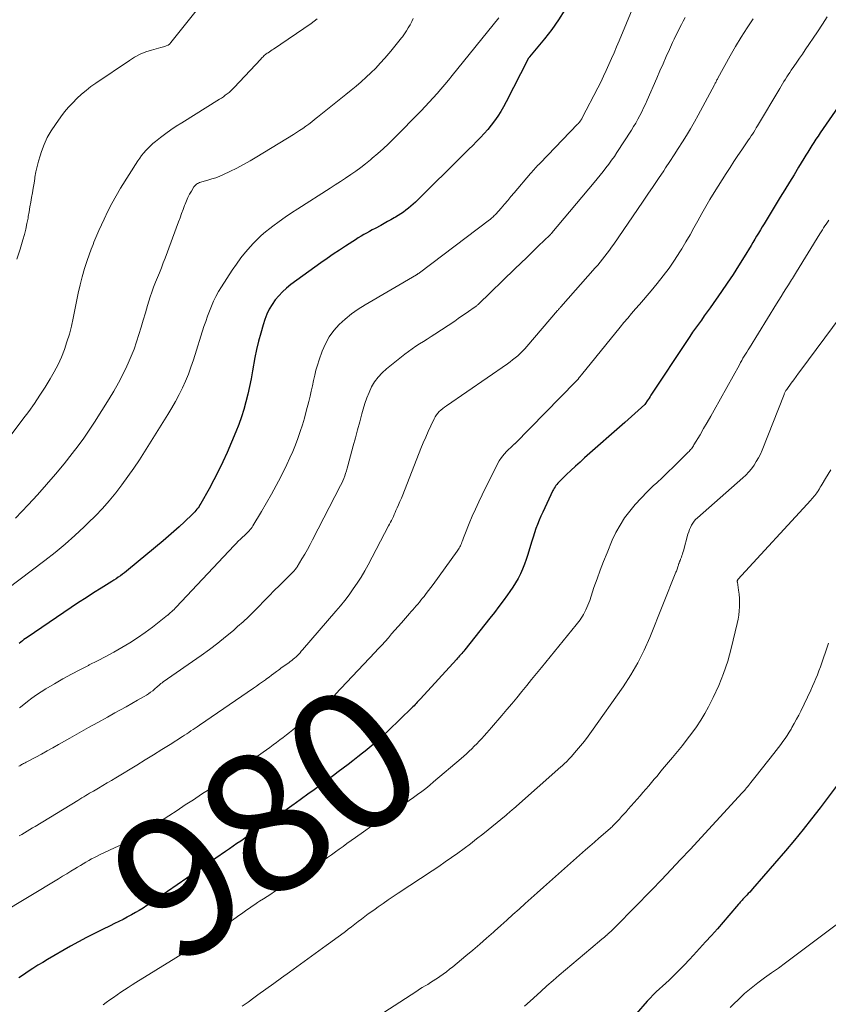
# Model space of a CAD drawing. Units: feet. Extents: x 1929993 to 1935000, y 569992 to 575000.
# Drawn here: x 1934826 to 1934942, y 572172 to 572313 of the extents above; entities that cross this region are included whole.
import ezdxf
from ezdxf.enums import TextEntityAlignment as Align

# ---------------------------------------------------------------- set-up
doc = ezdxf.new("R2010")
doc.units = ezdxf.units.FT
doc.header["$LTSCALE"] = 100
doc.header["$MEASUREMENT"] = 0
for name, color, linetype, lineweight in [('CONTOUR INDEX', 32, 'Continuous', 25), ('CONTOUR INDEX LABEL', 7, 'Continuous', 15), ('CONTOUR INTERMEDIATE', 40, 'Continuous', 15)]:
    doc.layers.add(name, color=color, linetype=linetype, lineweight=lineweight)
doc.styles.add('slant', font='romans.shx', dxfattribs={"oblique": 14.999978})

msp = doc.modelspace()

# ---------------------------------------------------------------- linework, layer by layer
at = {"layer": 'CONTOUR INDEX', "flags": 128}
for points, elevation in [([(1934904.11, 572314.32), (1934903.22, 572312.89), (1934902.24, 572311.52), (1934901.2, 572310.18), (1934899.06, 572307.61), (1934899.02, 572307.56), (1934898.98, 572307.51), (1934898.94, 572307.46), (1934898.91, 572307.41), (1934898.87, 572307.36), (1934898.84, 572307.31), (1934898.81, 572307.25), (1934898.78, 572307.2), (1934895.71, 572301.14), (1934895.34, 572300.44), (1934894.94, 572299.76), (1934894.5, 572299.1), (1934894.04, 572298.45), (1934893.55, 572297.82), (1934893.05, 572297.21), (1934892.53, 572296.62), (1934892, 572296.04), (1934891.45, 572295.48), (1934890.9, 572294.91), (1934890.34, 572294.35), (1934889.79, 572293.8), (1934882.7, 572286.8), (1934882.38, 572286.49), (1934882.04, 572286.19), (1934881.7, 572285.9), (1934881.34, 572285.62), (1934880.98, 572285.35), (1934880.61, 572285.09), (1934880.23, 572284.85), (1934879.84, 572284.62), (1934879.66, 572284.52), (1934879.18, 572284.25), (1934878.7, 572283.99), (1934878.21, 572283.72), (1934877.73, 572283.46), (1934876.91, 572283.03), (1934876.5, 572282.81), (1934876.1, 572282.59), (1934875.69, 572282.36), (1934875.29, 572282.13), (1934874.9, 572281.89), (1934874.5, 572281.65), (1934874.11, 572281.41), (1934873.72, 572281.16), (1934872.7, 572280.5), (1934871.8, 572279.91), (1934870.91, 572279.31), (1934870.03, 572278.7), (1934869.16, 572278.08), (1934864.86, 572274.97), (1934864.24, 572274.48), (1934863.65, 572273.95), (1934863.11, 572273.38), (1934862.6, 572272.77), (1934862.15, 572272.12), (1934861.75, 572271.44), (1934861.42, 572270.73), (1934861.14, 572269.99), (1934860.88, 572269.2), (1934860.53, 572268.04), (1934860.21, 572266.88), (1934859.94, 572265.7), (1934859.71, 572264.51), (1934859.37, 572262.61), (1934859.16, 572261.5), (1934858.94, 572260.39), (1934858.68, 572259.28), (1934858.41, 572258.18), (1934858.11, 572257.09), (1934857.77, 572256.02), (1934857.38, 572254.95), (1934856.96, 572253.9), (1934855.7, 572250.92), (1934855.11, 572249.6), (1934854.49, 572248.29), (1934853.83, 572247), (1934853.13, 572245.73), (1934851.95, 572243.63), (1934851.82, 572243.42), (1934851.69, 572243.21), (1934851.55, 572243.01), (1934851.4, 572242.81), (1934851.24, 572242.62), (1934851.08, 572242.43), (1934850.91, 572242.25), (1934850.74, 572242.07), (1934849.61, 572241), (1934848.86, 572240.29), (1934848.1, 572239.6), (1934847.33, 572238.93), (1934846.54, 572238.26), (1934841.6, 572234.17), (1934841.31, 572233.93), (1934841.02, 572233.7), (1934840.72, 572233.48), (1934840.42, 572233.26), (1934840.12, 572233.05), (1934839.81, 572232.84), (1934839.49, 572232.64), (1934839.18, 572232.44), (1934837.65, 572231.49), (1934836.57, 572230.81), (1934835.5, 572230.12), (1934834.44, 572229.42), (1934833.38, 572228.71), (1934827.08, 572224.45), (1934826.84, 572224.28), (1934826.61, 572224.12), (1934826.38, 572223.94), (1934826.15, 572223.77), (1934825.92, 572223.59)], 1000), ([(1934943.26, 572300.46), (1934940.69, 572296.7), (1934940.38, 572296.25), (1934940.08, 572295.8), (1934939.78, 572295.34), (1934939.49, 572294.88), (1934939.2, 572294.42), (1934938.91, 572293.95), (1934938.62, 572293.49), (1934938.34, 572293.02), (1934937.6, 572291.8), (1934936.95, 572290.72), (1934936.29, 572289.64), (1934935.64, 572288.56), (1934934.98, 572287.48), (1934932.93, 572284.14), (1934932.66, 572283.7), (1934932.39, 572283.25), (1934932.12, 572282.81), (1934931.85, 572282.36), (1934931.58, 572281.92), (1934931.32, 572281.47), (1934931.05, 572281.02), (1934930.78, 572280.58), (1934929.78, 572278.94), (1934929, 572277.68), (1934928.2, 572276.43), (1934927.38, 572275.2), (1934926.55, 572273.98), (1934924.92, 572271.65), (1934924.51, 572271.06), (1934924.09, 572270.48), (1934923.68, 572269.89), (1934923.25, 572269.31), (1934922.84, 572268.73), (1934922.42, 572268.14), (1934922.02, 572267.55), (1934921.62, 572266.96), (1934916.45, 572259.13), (1934916.32, 572258.93), (1934916.18, 572258.73), (1934916.05, 572258.52), (1934915.91, 572258.32), (1934915.67, 572257.93), (1934915.58, 572257.82), (1934914.62, 572256.93), (1934914.14, 572256.5), (1934913.67, 572256.07), (1934913.19, 572255.65), (1934912.71, 572255.22), (1934906.94, 572250.14), (1934906.28, 572249.55), (1934905.63, 572248.96), (1934904.98, 572248.36), (1934904.34, 572247.76), (1934903.38, 572246.84), (1934903.23, 572246.68), (1934903.08, 572246.53), (1934902.95, 572246.36), (1934902.82, 572246.19), (1934902.7, 572246.02), (1934902.58, 572245.84), (1934902.48, 572245.65), (1934902.38, 572245.46), (1934900.94, 572242.4), (1934900.68, 572241.81), (1934900.43, 572241.23), (1934900.19, 572240.63), (1934899.97, 572240.03), (1934899.76, 572239.43), (1934899.56, 572238.82), (1934899.37, 572238.21), (1934899.18, 572237.6), (1934898.8, 572236.3), (1934898.57, 572235.6), (1934898.33, 572234.91), (1934898.05, 572234.23), (1934897.74, 572233.56), (1934897.41, 572232.9), (1934897.05, 572232.26), (1934896.66, 572231.64), (1934896.24, 572231.03), (1934895.88, 572230.53), (1934895.27, 572229.68), (1934894.65, 572228.85), (1934894.01, 572228.02), (1934893.36, 572227.19), (1934889.76, 572222.67), (1934889.62, 572222.49), (1934889.48, 572222.32), (1934889.33, 572222.14), (1934889.18, 572221.97), (1934889.03, 572221.8), (1934888.88, 572221.63), (1934888.73, 572221.46), (1934888.57, 572221.29), (1934883.41, 572215.65), (1934883.26, 572215.48), (1934883.11, 572215.32), (1934882.96, 572215.15), (1934882.81, 572214.99), (1934882.66, 572214.82), (1934882.5, 572214.66), (1934882.34, 572214.5), (1934882.18, 572214.35), (1934878.84, 572211.12), (1934878.03, 572210.35), (1934877.21, 572209.6), (1934876.36, 572208.87), (1934875.5, 572208.16), (1934875.13, 572207.86), (1934874.45, 572207.32), (1934873.75, 572206.77), (1934873.05, 572206.24), (1934872.35, 572205.7), (1934871.65, 572205.18), (1934870.94, 572204.65), (1934870.23, 572204.13), (1934869.52, 572203.6), (1934869.12, 572203.3), (1934868.21, 572202.63), (1934867.29, 572201.97), (1934866.37, 572201.3), (1934865.45, 572200.64), (1934865.31, 572200.54), (1934864.31, 572199.83), (1934863.31, 572199.13), (1934862.31, 572198.43), (1934861.3, 572197.74), (1934859.83, 572196.73), (1934859.29, 572196.37), (1934858.75, 572196), (1934858.21, 572195.63), (1934857.67, 572195.27), (1934857.12, 572194.9), (1934856.58, 572194.54), (1934856.04, 572194.17), (1934855.5, 572193.8), (1934845.79, 572187.1), (1934845.27, 572186.74), (1934844.74, 572186.38), (1934844.2, 572186.03), (1934843.67, 572185.68), (1934843.13, 572185.35), (1934842.58, 572185.02), (1934842.03, 572184.71), (1934841.46, 572184.4), (1934841.4, 572184.37), (1934840.8, 572184.06), (1934840.19, 572183.75), (1934839.59, 572183.45), (1934838.98, 572183.15), (1934837.87, 572182.61), (1934836.71, 572182.04), (1934835.56, 572181.44), (1934834.42, 572180.83), (1934833.29, 572180.2), (1934830, 572178.32), (1934829.29, 572177.9), (1934828.59, 572177.48), (1934827.9, 572177.04), (1934827.22, 572176.58), (1934826.55, 572176.12), (1934825.87, 572175.66)], 980), ([(1934943.82, 572204.22), (1934940.67, 572200.03), (1934939.47, 572198.46), (1934938.24, 572196.91), (1934936.99, 572195.38), (1934935.71, 572193.87), (1934931.01, 572188.44), (1934930.8, 572188.2), (1934930.6, 572187.97), (1934930.38, 572187.74), (1934930.17, 572187.52), (1934929.99, 572187.34), (1934929.86, 572187.2), (1934929.74, 572187.07), (1934929.61, 572186.94), (1934929.49, 572186.8), (1934929.37, 572186.66), (1934929.25, 572186.53), (1934929.13, 572186.39), (1934929.01, 572186.25), (1934927.62, 572184.61), (1934926.79, 572183.65), (1934925.97, 572182.7), (1934925.13, 572181.76), (1934924.28, 572180.83), (1934922.55, 572178.93), (1934921.91, 572178.24), (1934921.26, 572177.56), (1934920.6, 572176.89), (1934919.93, 572176.23), (1934919.47, 572175.78), (1934919.03, 572175.35), (1934918.58, 572174.93), (1934918.12, 572174.51), (1934917.66, 572174.09), (1934917.21, 572173.66), (1934916.77, 572173.23), (1934916.34, 572172.78), (1934915.92, 572172.32), (1934914.34, 572170.53)], 960)]:
    msp.add_lwpolyline(points, dxfattribs=dict(at, elevation=elevation))
at = {"layer": 'CONTOUR INTERMEDIATE', "flags": 128}
for points, elevation in [([(1934855.3, 572319.26), (1934847.67, 572309.64), (1934847.62, 572309.58), (1934847.57, 572309.53), (1934847.52, 572309.47), (1934847.46, 572309.42), (1934847.4, 572309.37), (1934847.34, 572309.32), (1934847.27, 572309.29), (1934847.2, 572309.25), (1934846.98, 572309.17), (1934846.8, 572309.1), (1934846.62, 572309.04), (1934846.43, 572308.98), (1934846.24, 572308.92), (1934844.9, 572308.56), (1934844.07, 572308.29), (1934843.25, 572307.96), (1934842.47, 572307.55), (1934841.72, 572307.09), (1934836.91, 572303.83), (1934836.2, 572303.33), (1934835.51, 572302.79), (1934834.85, 572302.23), (1934834.2, 572301.64), (1934833.59, 572301.02), (1934833, 572300.38), (1934832.44, 572299.71), (1934831.91, 572299.02), (1934831.11, 572297.92), (1934830.5, 572297), (1934829.95, 572296.05), (1934829.5, 572295.05), (1934829.11, 572294.02), (1934828.91, 572293.4), (1934828.69, 572292.65), (1934828.49, 572291.89), (1934828.33, 572291.13), (1934828.19, 572290.35), (1934828.16, 572290.16), (1934828.05, 572289.48), (1934827.94, 572288.8), (1934827.82, 572288.12), (1934827.71, 572287.45), (1934827.59, 572286.77), (1934827.47, 572286.09), (1934827.35, 572285.42), (1934827.23, 572284.74), (1934827.19, 572284.5), (1934827.03, 572283.71), (1934826.86, 572282.93), (1934826.67, 572282.15), (1934826.45, 572281.37), (1934826.06, 572280.06), (1934825.61, 572278.64)], 1016), ([(1934914.01, 572314.95), (1934911.88, 572309.88), (1934911.52, 572309.03), (1934911.16, 572308.18), (1934910.79, 572307.34), (1934910.42, 572306.49), (1934910.04, 572305.65), (1934909.65, 572304.82), (1934909.24, 572303.99), (1934908.83, 572303.17), (1934906.6, 572298.84), (1934906.53, 572298.72), (1934906.46, 572298.6), (1934906.38, 572298.48), (1934906.3, 572298.36), (1934906.22, 572298.25), (1934906.13, 572298.14), (1934906.04, 572298.04), (1934905.94, 572297.94), (1934900.55, 572292.38), (1934900.38, 572292.2), (1934900.21, 572292.02), (1934900.03, 572291.84), (1934899.86, 572291.65), (1934899.69, 572291.46), (1934899.53, 572291.28), (1934899.36, 572291.09), (1934899.2, 572290.9), (1934896.86, 572288.14), (1934896.39, 572287.59), (1934895.92, 572287.03), (1934895.44, 572286.48), (1934894.96, 572285.93), (1934894.21, 572285.08), (1934894.1, 572284.96), (1934893.99, 572284.85), (1934893.88, 572284.74), (1934893.77, 572284.63), (1934893.65, 572284.52), (1934893.53, 572284.42), (1934893.41, 572284.32), (1934893.29, 572284.23), (1934883.28, 572276.66), (1934883.22, 572276.62), (1934883.17, 572276.59), (1934883.11, 572276.55), (1934883.06, 572276.51), (1934883, 572276.47), (1934882.95, 572276.44), (1934882.89, 572276.4), (1934882.83, 572276.37), (1934875.48, 572272.07), (1934874.5, 572271.45), (1934873.55, 572270.78), (1934872.65, 572270.04), (1934871.78, 572269.26), (1934871.02, 572268.41), (1934870.34, 572267.49), (1934869.79, 572266.49), (1934869.34, 572265.43), (1934868.91, 572264.18), (1934868.67, 572263.45), (1934868.45, 572262.72), (1934868.27, 572261.98), (1934868.1, 572261.23), (1934867.95, 572260.48), (1934867.78, 572259.73), (1934867.61, 572258.98), (1934867.42, 572258.24), (1934867.06, 572256.83), (1934866.79, 572255.85), (1934866.51, 572254.88), (1934866.2, 572253.91), (1934865.87, 572252.95), (1934865.51, 572252.01), (1934865.13, 572251.07), (1934864.72, 572250.15), (1934864.28, 572249.23), (1934863.39, 572247.46), (1934862.74, 572246.19), (1934862.07, 572244.94), (1934861.37, 572243.7), (1934860.65, 572242.48), (1934859.42, 572240.44), (1934859.3, 572240.24), (1934859.16, 572240.06), (1934859.02, 572239.88), (1934858.87, 572239.71), (1934858.71, 572239.54), (1934858.55, 572239.38), (1934858.38, 572239.22), (1934858.21, 572239.06), (1934857.93, 572238.8), (1934857.62, 572238.51), (1934857.31, 572238.21), (1934857.01, 572237.91), (1934856.72, 572237.61), (1934848.41, 572228.78), (1934848.26, 572228.62), (1934848.11, 572228.46), (1934847.95, 572228.31), (1934847.79, 572228.15), (1934847.56, 572227.94), (1934847.52, 572227.9), (1934847.47, 572227.85), (1934847.42, 572227.81), (1934847.37, 572227.77), (1934847.32, 572227.73), (1934847.27, 572227.69), (1934847.22, 572227.65), (1934847.17, 572227.61), (1934845.01, 572225.92), (1934843.96, 572225.13), (1934842.88, 572224.37), (1934841.77, 572223.66), (1934840.64, 572222.98), (1934839.48, 572222.33), (1934838.32, 572221.7), (1934837.15, 572221.09), (1934835.97, 572220.5), (1934835.86, 572220.44), (1934834.63, 572219.82), (1934833.4, 572219.18), (1934832.2, 572218.51), (1934831, 572217.81), (1934829.76, 572217.07), (1934829.08, 572216.64), (1934828.41, 572216.2), (1934827.76, 572215.73), (1934827.12, 572215.25), (1934826.11, 572214.44), (1934825.99, 572214.35)], 996), ([(1934868.63, 572313.03), (1934868.21, 572312.7), (1934867.77, 572312.38), (1934862.37, 572308.71), (1934862.18, 572308.58), (1934861.98, 572308.44), (1934861.79, 572308.31), (1934861.59, 572308.18), (1934861.46, 572308.1), (1934861.33, 572308.01), (1934861.21, 572307.92), (1934861.09, 572307.82), (1934860.98, 572307.72), (1934860.87, 572307.61), (1934860.76, 572307.5), (1934860.65, 572307.39), (1934860.54, 572307.28), (1934856.75, 572303.19), (1934856.51, 572302.95), (1934856.26, 572302.71), (1934856, 572302.49), (1934855.74, 572302.28), (1934855.46, 572302.09), (1934855.19, 572301.89), (1934854.9, 572301.7), (1934854.62, 572301.52), (1934849.22, 572298.16), (1934848.44, 572297.66), (1934847.67, 572297.14), (1934846.92, 572296.6), (1934846.18, 572296.04), (1934845.45, 572295.47), (1934845.09, 572295.17), (1934844.74, 572294.86), (1934844.4, 572294.53), (1934844.07, 572294.2), (1934843.77, 572293.84), (1934843.47, 572293.48), (1934843.2, 572293.1), (1934842.93, 572292.71), (1934840.46, 572288.77), (1934839.81, 572287.7), (1934839.2, 572286.6), (1934838.63, 572285.49), (1934838.09, 572284.35), (1934837.36, 572282.72), (1934837.21, 572282.39), (1934837.06, 572282.06), (1934836.92, 572281.73), (1934836.78, 572281.39), (1934836.64, 572281.06), (1934836.51, 572280.72), (1934836.38, 572280.38), (1934836.26, 572280.04), (1934835.68, 572278.43), (1934835.3, 572277.27), (1934834.95, 572276.11), (1934834.65, 572274.93), (1934834.38, 572273.74), (1934833.66, 572270.15), (1934833.4, 572269.01), (1934833.11, 572267.88), (1934832.77, 572266.77), (1934832.4, 572265.66), (1934831.97, 572264.57), (1934831.5, 572263.51), (1934830.96, 572262.48), (1934830.38, 572261.47), (1934829.64, 572260.3), (1934828.89, 572259.12), (1934828.11, 572257.96), (1934827.3, 572256.82), (1934826.47, 572255.7), (1934820.91, 572248.36)], 1012), ([(1934941.71, 572313.34), (1934941.02, 572312.26), (1934940.31, 572311.19), (1934938.54, 572308.58), (1934938.14, 572307.99), (1934937.74, 572307.4), (1934937.33, 572306.81), (1934936.92, 572306.22), (1934936.55, 572305.68), (1934936.33, 572305.37), (1934936.12, 572305.04), (1934935.91, 572304.72), (1934935.7, 572304.39), (1934935.49, 572304.06), (1934935.29, 572303.73), (1934935.09, 572303.4), (1934934.89, 572303.07), (1934931.71, 572297.7), (1934931.53, 572297.41), (1934931.36, 572297.12), (1934931.17, 572296.83), (1934930.99, 572296.54), (1934930.8, 572296.26), (1934930.62, 572295.97), (1934930.43, 572295.69), (1934930.23, 572295.4), (1934929.47, 572294.29), (1934928.89, 572293.45), (1934928.33, 572292.6), (1934927.78, 572291.75), (1934927.23, 572290.89), (1934925.51, 572288.16), (1934924.9, 572287.17), (1934924.31, 572286.16), (1934923.73, 572285.15), (1934923.17, 572284.13), (1934922.61, 572283.11), (1934922.04, 572282.09), (1934921.45, 572281.08), (1934920.85, 572280.08), (1934920.6, 572279.68), (1934919.84, 572278.49), (1934919.05, 572277.34), (1934918.2, 572276.21), (1934917.33, 572275.12), (1934916.46, 572274.07), (1934915.91, 572273.42), (1934915.36, 572272.77), (1934914.8, 572272.12), (1934914.24, 572271.48), (1934913.68, 572270.83), (1934913.13, 572270.18), (1934912.58, 572269.53), (1934912.04, 572268.87), (1934906.51, 572262.07), (1934906.42, 572261.97), (1934906.34, 572261.86), (1934906.25, 572261.76), (1934906.17, 572261.65), (1934906, 572261.44), (1934905.96, 572261.39), (1934905.86, 572261.3), (1934905.82, 572261.25), (1934905.77, 572261.2), (1934905.72, 572261.16), (1934905.67, 572261.11), (1934896.94, 572252.19), (1934896.9, 572252.15), (1934896.85, 572252.11), (1934896.81, 572252.07), (1934896.77, 572252.03), (1934896.72, 572252), (1934896.68, 572251.96), (1934896.63, 572251.92), (1934896.59, 572251.88), (1934895.8, 572251.12), (1934895.39, 572250.69), (1934895.01, 572250.22), (1934894.68, 572249.72), (1934894.39, 572249.2), (1934892.26, 572244.87), (1934891.77, 572243.85), (1934891.3, 572242.83), (1934890.85, 572241.81), (1934890.42, 572240.77), (1934889.77, 572239.16), (1934889.68, 572238.92), (1934889.58, 572238.68), (1934889.49, 572238.44), (1934889.41, 572238.2), (1934889.35, 572238.06), (1934889.29, 572237.89), (1934889.22, 572237.72), (1934889.15, 572237.56), (1934889.07, 572237.4), (1934888.98, 572237.24), (1934888.89, 572237.08), (1934888.79, 572236.93), (1934888.69, 572236.79), (1934885.22, 572232.01), (1934884.91, 572231.58), (1934884.59, 572231.16), (1934884.26, 572230.73), (1934883.93, 572230.32), (1934883.72, 572230.05), (1934883.49, 572229.77), (1934883.26, 572229.49), (1934883.02, 572229.22), (1934882.79, 572228.95), (1934882.55, 572228.68), (1934882.31, 572228.41), (1934882.07, 572228.14), (1934881.84, 572227.87), (1934880.7, 572226.55), (1934880.23, 572226.01), (1934879.76, 572225.47), (1934879.29, 572224.94), (1934878.82, 572224.4), (1934878.34, 572223.86), (1934877.87, 572223.33), (1934877.38, 572222.8), (1934876.89, 572222.28), (1934871.25, 572216.3), (1934871.15, 572216.19), (1934871.05, 572216.09), (1934870.94, 572215.99), (1934870.84, 572215.89), (1934870.73, 572215.79), (1934870.63, 572215.7), (1934870.52, 572215.6), (1934870.41, 572215.51), (1934865.14, 572211.22), (1934864.67, 572210.84), (1934864.21, 572210.47), (1934863.74, 572210.11), (1934863.27, 572209.75), (1934862.79, 572209.39), (1934862.31, 572209.04), (1934861.83, 572208.69), (1934861.35, 572208.35), (1934858.45, 572206.3), (1934857.78, 572205.82), (1934857.11, 572205.35), (1934856.43, 572204.89), (1934855.76, 572204.42), (1934855.08, 572203.96), (1934854.4, 572203.5), (1934853.72, 572203.05), (1934853.03, 572202.6), (1934852.06, 572201.97), (1934850.88, 572201.2), (1934849.71, 572200.44), (1934848.54, 572199.67), (1934847.36, 572198.9), (1934843.73, 572196.53), (1934843.38, 572196.31), (1934843.03, 572196.08), (1934842.68, 572195.86), (1934842.32, 572195.65), (1934842.05, 572195.49), (1934841.83, 572195.36), (1934841.6, 572195.23), (1934841.37, 572195.12), (1934841.14, 572195), (1934840.91, 572194.89), (1934840.67, 572194.78), (1934840.44, 572194.68), (1934840.21, 572194.57), (1934837.53, 572193.33), (1934837.11, 572193.13), (1934836.7, 572192.92), (1934836.29, 572192.71), (1934835.89, 572192.48), (1934835.49, 572192.25), (1934835.09, 572192.02), (1934834.69, 572191.78), (1934834.3, 572191.54), (1934833.91, 572191.3), (1934833.33, 572190.94), (1934832.74, 572190.58), (1934832.15, 572190.23), (1934831.56, 572189.87), (1934823.08, 572184.82)], 984), ([(1934894.67, 572313.18), (1934887.95, 572304.92), (1934887.42, 572304.27), (1934886.89, 572303.62), (1934886.35, 572302.98), (1934885.8, 572302.34), (1934885.25, 572301.71), (1934884.69, 572301.09), (1934884.11, 572300.48), (1934883.53, 572299.88), (1934879.58, 572295.88), (1934878.84, 572295.15), (1934878.08, 572294.43), (1934877.29, 572293.73), (1934876.5, 572293.06), (1934876.25, 572292.85), (1934875.56, 572292.29), (1934874.86, 572291.75), (1934874.14, 572291.23), (1934873.42, 572290.73), (1934872.68, 572290.23), (1934871.95, 572289.74), (1934871.21, 572289.26), (1934870.46, 572288.78), (1934865.85, 572285.83), (1934864.95, 572285.23), (1934864.05, 572284.62), (1934863.16, 572283.99), (1934862.28, 572283.35), (1934861.84, 572283.02), (1934861.21, 572282.52), (1934860.59, 572281.99), (1934860.01, 572281.43), (1934859.44, 572280.85), (1934859.08, 572280.45), (1934858.37, 572279.63), (1934857.69, 572278.79), (1934857.05, 572277.92), (1934856.44, 572277.02), (1934854.89, 572274.64), (1934854.49, 572273.97), (1934854.11, 572273.29), (1934853.77, 572272.59), (1934853.46, 572271.88), (1934853.18, 572271.16), (1934852.9, 572270.43), (1934852.65, 572269.69), (1934852.4, 572268.95), (1934850.89, 572264.2), (1934850.54, 572263.17), (1934850.17, 572262.16), (1934849.76, 572261.16), (1934849.31, 572260.18), (1934848.84, 572259.21), (1934848.34, 572258.25), (1934847.8, 572257.32), (1934847.24, 572256.39), (1934843.14, 572249.89), (1934842.34, 572248.67), (1934841.51, 572247.47), (1934840.65, 572246.29), (1934839.76, 572245.13), (1934838.83, 572244.01), (1934837.87, 572242.92), (1934836.86, 572241.86), (1934835.83, 572240.83), (1934835.25, 572240.29), (1934833.89, 572239.03), (1934832.5, 572237.8), (1934831.07, 572236.62), (1934829.61, 572235.47), (1934824.13, 572231.28)], 1004), ([(1934882.36, 572313.11), (1934882.16, 572312.65), (1934881.93, 572312.19), (1934881.68, 572311.75), (1934881.41, 572311.31), (1934881.13, 572310.89), (1934880.83, 572310.48), (1934880.71, 572310.32), (1934880.34, 572309.84), (1934879.96, 572309.36), (1934879.57, 572308.89), (1934879.18, 572308.42), (1934878.3, 572307.4), (1934877.66, 572306.68), (1934877.01, 572305.99), (1934876.33, 572305.32), (1934875.64, 572304.67), (1934874.92, 572304.04), (1934874.2, 572303.41), (1934873.47, 572302.8), (1934872.73, 572302.2), (1934868.68, 572298.95), (1934868.26, 572298.62), (1934867.84, 572298.29), (1934867.41, 572297.97), (1934866.98, 572297.65), (1934866.55, 572297.34), (1934866.11, 572297.04), (1934865.66, 572296.74), (1934865.21, 572296.46), (1934859.98, 572293.26), (1934859.03, 572292.7), (1934858.07, 572292.16), (1934857.1, 572291.66), (1934856.11, 572291.18), (1934855.22, 572290.76), (1934854.66, 572290.52), (1934854.1, 572290.29), (1934853.52, 572290.1), (1934852.94, 572289.93), (1934852.09, 572289.7), (1934851.93, 572289.65), (1934851.76, 572289.59), (1934851.61, 572289.52), (1934851.45, 572289.44), (1934851.31, 572289.34), (1934851.18, 572289.23), (1934851.07, 572289.1), (1934850.97, 572288.96), (1934850.6, 572288.37), (1934850.34, 572287.92), (1934850.1, 572287.46), (1934849.89, 572286.98), (1934849.7, 572286.5), (1934849.63, 572286.31), (1934849.42, 572285.72), (1934849.2, 572285.14), (1934848.98, 572284.55), (1934848.77, 572283.97), (1934846.84, 572278.77), (1934846.57, 572278.07), (1934846.3, 572277.38), (1934846.02, 572276.68), (1934845.74, 572276), (1934845.45, 572275.3), (1934845.19, 572274.61), (1934844.94, 572273.91), (1934844.71, 572273.2), (1934844.33, 572271.99), (1934844.01, 572270.95), (1934843.69, 572269.9), (1934843.38, 572268.86), (1934843.07, 572267.81), (1934842.75, 572266.77), (1934842.39, 572265.74), (1934841.99, 572264.73), (1934841.56, 572263.73), (1934841.35, 572263.28), (1934840.77, 572262.08), (1934840.16, 572260.9), (1934839.5, 572259.73), (1934838.81, 572258.59), (1934836.73, 572255.28), (1934835.97, 572254.12), (1934835.19, 572252.98), (1934834.37, 572251.87), (1934833.53, 572250.78), (1934832.35, 572249.31), (1934831.11, 572247.8), (1934829.84, 572246.32), (1934828.54, 572244.86), (1934827.21, 572243.43), (1934825.41, 572241.54)], 1008), ([(1934921.35, 572313.24), (1934921.07, 572312.73), (1934920.8, 572312.22), (1934920.53, 572311.71), (1934920.28, 572311.19), (1934920.02, 572310.67), (1934919.78, 572310.15), (1934919.53, 572309.63), (1934919.09, 572308.64), (1934918.63, 572307.63), (1934918.17, 572306.61), (1934917.72, 572305.59), (1934917.27, 572304.56), (1934915.9, 572301.4), (1934915.65, 572300.84), (1934915.39, 572300.29), (1934915.13, 572299.74), (1934914.86, 572299.19), (1934914.57, 572298.66), (1934914.27, 572298.12), (1934913.96, 572297.6), (1934913.64, 572297.09), (1934911.57, 572293.91), (1934911.2, 572293.34), (1934910.81, 572292.78), (1934910.41, 572292.24), (1934910, 572291.69), (1934909.58, 572291.16), (1934909.16, 572290.63), (1934908.73, 572290.1), (1934908.29, 572289.58), (1934902.26, 572282.39), (1934902.22, 572282.35), (1934902.18, 572282.31), (1934902.14, 572282.27), (1934902.11, 572282.22), (1934902.07, 572282.18), (1934902.03, 572282.14), (1934901.99, 572282.1), (1934901.95, 572282.06), (1934900.33, 572280.51), (1934899.48, 572279.69), (1934898.64, 572278.87), (1934897.79, 572278.06), (1934896.94, 572277.24), (1934891.74, 572272.19), (1934891.67, 572272.13), (1934891.59, 572272.06), (1934891.52, 572271.99), (1934891.44, 572271.93), (1934891.36, 572271.86), (1934891.28, 572271.8), (1934891.2, 572271.74), (1934891.12, 572271.69), (1934890.3, 572271.11), (1934889.81, 572270.77), (1934889.32, 572270.43), (1934888.82, 572270.1), (1934888.32, 572269.76), (1934885.46, 572267.87), (1934884.93, 572267.52), (1934884.39, 572267.17), (1934883.84, 572266.83), (1934883.3, 572266.49), (1934882.76, 572266.14), (1934882.23, 572265.78), (1934881.71, 572265.41), (1934881.2, 572265.02), (1934878.54, 572262.91), (1934877.91, 572262.34), (1934877.34, 572261.72), (1934876.85, 572261.04), (1934876.41, 572260.31), (1934876.05, 572259.54), (1934875.72, 572258.75), (1934875.44, 572257.94), (1934875.2, 572257.12), (1934875.03, 572256.48), (1934874.72, 572255.33), (1934874.42, 572254.18), (1934874.11, 572253.02), (1934873.8, 572251.87), (1934873.03, 572249.03), (1934872.93, 572248.66), (1934872.82, 572248.3), (1934872.7, 572247.94), (1934872.57, 572247.58), (1934872.44, 572247.22), (1934872.29, 572246.87), (1934872.13, 572246.53), (1934871.97, 572246.19), (1934867.97, 572238.43), (1934867.6, 572237.74), (1934867.22, 572237.05), (1934866.83, 572236.36), (1934866.43, 572235.68), (1934865.76, 572234.57), (1934865.69, 572234.46), (1934865.61, 572234.34), (1934865.53, 572234.23), (1934865.44, 572234.13), (1934865.35, 572234.02), (1934865.26, 572233.92), (1934865.16, 572233.82), (1934865.07, 572233.72), (1934863.22, 572231.89), (1934862.47, 572231.14), (1934861.73, 572230.4), (1934861, 572229.64), (1934860.26, 572228.89), (1934859.53, 572228.14), (1934858.77, 572227.4), (1934858, 572226.68), (1934857.22, 572225.98), (1934856.61, 572225.45), (1934855.5, 572224.51), (1934854.37, 572223.6), (1934853.21, 572222.72), (1934852.02, 572221.87), (1934846.56, 572218.07), (1934846.4, 572217.95), (1934846.23, 572217.83), (1934846.07, 572217.7), (1934845.92, 572217.56), (1934845.76, 572217.43), (1934845.61, 572217.29), (1934845.45, 572217.16), (1934845.29, 572217.03), (1934845.05, 572216.81), (1934844.76, 572216.58), (1934844.46, 572216.37), (1934844.16, 572216.16), (1934843.84, 572215.97), (1934842.87, 572215.43), (1934842.07, 572214.97), (1934841.26, 572214.52), (1934840.45, 572214.07), (1934839.64, 572213.62), (1934838.56, 572213.02), (1934837.21, 572212.27), (1934835.86, 572211.52), (1934834.52, 572210.76), (1934833.17, 572210), (1934831.55, 572209.08), (1934830.75, 572208.62), (1934829.94, 572208.18), (1934829.12, 572207.73), (1934828.31, 572207.3), (1934826.94, 572206.57), (1934826.8, 572206.5), (1934826.67, 572206.43), (1934826.54, 572206.36), (1934826.4, 572206.29), (1934826.27, 572206.22), (1934826.14, 572206.15), (1934826.01, 572206.07), (1934825.88, 572206)], 992), ([(1934931.09, 572313.05), (1934930.22, 572311.75), (1934929.37, 572310.43), (1934928.57, 572309.09), (1934927.8, 572307.73), (1934926.03, 572304.52), (1934925.97, 572304.41), (1934925.9, 572304.29), (1934925.84, 572304.17), (1934925.78, 572304.05), (1934925.72, 572303.93), (1934925.66, 572303.81), (1934925.6, 572303.69), (1934925.54, 572303.57), (1934923.2, 572299.24), (1934922.66, 572298.27), (1934922.11, 572297.3), (1934921.54, 572296.35), (1934920.96, 572295.41), (1934920.36, 572294.47), (1934919.76, 572293.54), (1934919.15, 572292.61), (1934918.54, 572291.69), (1934918.27, 572291.28), (1934917.52, 572290.16), (1934916.76, 572289.04), (1934916, 572287.92), (1934915.24, 572286.8), (1934911.12, 572280.77), (1934910.81, 572280.33), (1934910.5, 572279.89), (1934910.17, 572279.46), (1934909.84, 572279.03), (1934909.51, 572278.6), (1934909.16, 572278.19), (1934908.81, 572277.77), (1934908.46, 572277.36), (1934903.54, 572271.8), (1934903.48, 572271.73), (1934903.42, 572271.67), (1934903.36, 572271.6), (1934903.3, 572271.53), (1934903.24, 572271.46), (1934903.19, 572271.4), (1934903.13, 572271.33), (1934903.07, 572271.26), (1934898.67, 572266.13), (1934898.36, 572265.78), (1934898.03, 572265.44), (1934897.7, 572265.11), (1934897.35, 572264.79), (1934897, 572264.49), (1934896.63, 572264.19), (1934896.26, 572263.91), (1934895.88, 572263.64), (1934887.13, 572257.61), (1934886.87, 572257.42), (1934886.61, 572257.22), (1934886.36, 572257.01), (1934886.12, 572256.79), (1934885.9, 572256.55), (1934885.7, 572256.3), (1934885.53, 572256.03), (1934885.38, 572255.75), (1934884.9, 572254.74), (1934884.53, 572253.94), (1934884.17, 572253.13), (1934883.82, 572252.32), (1934883.49, 572251.5), (1934880.87, 572244.87), (1934880.68, 572244.4), (1934880.48, 572243.92), (1934880.28, 572243.45), (1934880.08, 572242.98), (1934879.91, 572242.6), (1934879.79, 572242.32), (1934879.66, 572242.04), (1934879.54, 572241.76), (1934879.41, 572241.49), (1934879.28, 572241.21), (1934879.14, 572240.94), (1934879, 572240.67), (1934878.86, 572240.4), (1934875.92, 572234.85), (1934875.43, 572233.96), (1934874.91, 572233.08), (1934874.37, 572232.23), (1934873.79, 572231.39), (1934873.2, 572230.56), (1934872.58, 572229.75), (1934871.94, 572228.96), (1934871.29, 572228.18), (1934866.53, 572222.66), (1934866.35, 572222.45), (1934866.16, 572222.25), (1934865.98, 572222.05), (1934865.79, 572221.86), (1934865.59, 572221.67), (1934865.39, 572221.48), (1934865.18, 572221.31), (1934864.97, 572221.14), (1934864.76, 572220.98), (1934864.55, 572220.82), (1934864.34, 572220.67), (1934864.13, 572220.52), (1934863.91, 572220.37), (1934863.7, 572220.22), (1934863.48, 572220.07), (1934863.27, 572219.91), (1934863.07, 572219.76), (1934862.78, 572219.54), (1934862.43, 572219.27), (1934862.07, 572219.01), (1934861.72, 572218.75), (1934861.36, 572218.49), (1934861.21, 572218.38), (1934860.78, 572218.07), (1934860.35, 572217.77), (1934859.91, 572217.46), (1934859.48, 572217.16), (1934851.74, 572211.85), (1934851.44, 572211.65), (1934851.14, 572211.44), (1934850.84, 572211.24), (1934850.54, 572211.04), (1934850.24, 572210.83), (1934849.94, 572210.64), (1934849.63, 572210.44), (1934849.33, 572210.24), (1934847.57, 572209.12), (1934846.38, 572208.37), (1934845.19, 572207.63), (1934843.99, 572206.89), (1934842.79, 572206.16), (1934839.78, 572204.35), (1934839.15, 572203.97), (1934838.53, 572203.6), (1934837.9, 572203.22), (1934837.27, 572202.85), (1934836.58, 572202.44), (1934836.3, 572202.28), (1934836.01, 572202.11), (1934835.73, 572201.94), (1934835.45, 572201.78), (1934835.17, 572201.61), (1934834.88, 572201.44), (1934834.6, 572201.27), (1934834.32, 572201.1), (1934828.22, 572197.38), (1934827.84, 572197.15), (1934827.46, 572196.92), (1934827.08, 572196.69), (1934826.7, 572196.46), (1934826.32, 572196.23), (1934825.94, 572196)], 988), ([(1934941.93, 572284.2), (1934941.74, 572283.92), (1934941.55, 572283.65), (1934941.37, 572283.37), (1934941.19, 572283.09), (1934941.01, 572282.81), (1934940.83, 572282.53), (1934940.65, 572282.25), (1934937.31, 572276.79), (1934937.17, 572276.56), (1934937.03, 572276.33), (1934936.88, 572276.1), (1934936.74, 572275.87), (1934936.59, 572275.64), (1934936.44, 572275.41), (1934936.3, 572275.18), (1934936.15, 572274.95), (1934935.77, 572274.35), (1934935.44, 572273.82), (1934935.11, 572273.29), (1934934.78, 572272.76), (1934934.45, 572272.23), (1934930.54, 572265.92), (1934930.35, 572265.62), (1934930.17, 572265.32), (1934929.99, 572265.02), (1934929.81, 572264.72), (1934929.63, 572264.42), (1934929.45, 572264.11), (1934929.28, 572263.81), (1934929.11, 572263.5), (1934925.5, 572256.99), (1934925, 572256.11), (1934924.5, 572255.23), (1934923.99, 572254.35), (1934923.48, 572253.48), (1934922.61, 572252.02), (1934922.52, 572251.88), (1934922.43, 572251.74), (1934922.33, 572251.6), (1934922.23, 572251.47), (1934922.12, 572251.34), (1934922.01, 572251.21), (1934921.9, 572251.09), (1934921.78, 572250.97), (1934920.46, 572249.65), (1934919.67, 572248.88), (1934918.88, 572248.11), (1934918.08, 572247.35), (1934917.28, 572246.6), (1934916.76, 572246.13), (1934915.88, 572245.28), (1934915.02, 572244.4), (1934914.2, 572243.48), (1934913.4, 572242.54), (1934912.67, 572241.55), (1934912.01, 572240.53), (1934911.43, 572239.46), (1934910.91, 572238.35), (1934910.15, 572236.54), (1934909.65, 572235.31), (1934909.17, 572234.07), (1934908.72, 572232.82), (1934908.28, 572231.57), (1934907.67, 572229.74), (1934907.55, 572229.39), (1934907.42, 572229.05), (1934907.28, 572228.72), (1934907.13, 572228.38), (1934907.07, 572228.28), (1934906.94, 572228), (1934906.79, 572227.74), (1934906.63, 572227.48), (1934906.46, 572227.22), (1934906.28, 572226.97), (1934906.09, 572226.73), (1934905.91, 572226.48), (1934905.71, 572226.24), (1934900.75, 572220.12), (1934900.04, 572219.26), (1934899.34, 572218.39), (1934898.64, 572217.53), (1934897.93, 572216.67), (1934897.22, 572215.81), (1934896.51, 572214.95), (1934895.79, 572214.1), (1934895.07, 572213.25), (1934893.61, 572211.55), (1934893.26, 572211.15), (1934892.91, 572210.75), (1934892.56, 572210.36), (1934892.2, 572209.97), (1934892.17, 572209.93), (1934891.83, 572209.56), (1934891.48, 572209.2), (1934891.12, 572208.84), (1934890.76, 572208.48), (1934890.39, 572208.13), (1934890.02, 572207.78), (1934889.64, 572207.44), (1934889.26, 572207.11), (1934885.31, 572203.74), (1934884.75, 572203.26), (1934884.18, 572202.8), (1934883.6, 572202.35), (1934883.01, 572201.92), (1934882.41, 572201.49), (1934881.81, 572201.06), (1934881.2, 572200.65), (1934880.6, 572200.24), (1934878.8, 572199.04), (1934877.62, 572198.24), (1934876.44, 572197.44), (1934875.27, 572196.61), (1934874.1, 572195.78), (1934872.89, 572194.9), (1934872.34, 572194.5), (1934871.79, 572194.1), (1934871.23, 572193.71), (1934870.68, 572193.32), (1934870.12, 572192.93), (1934869.56, 572192.54), (1934868.99, 572192.17), (1934868.42, 572191.8), (1934862.52, 572188.03), (1934861.99, 572187.68), (1934861.45, 572187.34), (1934860.91, 572186.99), (1934860.38, 572186.64), (1934860.09, 572186.45), (1934859.7, 572186.2), (1934859.31, 572185.94), (1934858.93, 572185.68), (1934858.55, 572185.41), (1934858.16, 572185.14), (1934857.78, 572184.87), (1934857.4, 572184.6), (1934857.02, 572184.33), (1934853.18, 572181.58), (1934852.94, 572181.41), (1934852.7, 572181.24), (1934852.46, 572181.08), (1934852.22, 572180.92), (1934851.98, 572180.76), (1934851.74, 572180.61), (1934851.49, 572180.45), (1934851.25, 572180.3), (1934842.64, 572175), (1934842.1, 572174.66), (1934841.55, 572174.31), (1934841.02, 572173.96), (1934840.48, 572173.61), (1934839.95, 572173.25), (1934839.42, 572172.88), (1934838.9, 572172.51), (1934838.38, 572172.13), (1934837.95, 572171.81)], 976), ([(1934943.57, 572270.3), (1934937.93, 572262.74), (1934937.58, 572262.28), (1934937.24, 572261.81), (1934936.9, 572261.35), (1934936.55, 572260.88), (1934935.89, 572259.97), (1934935.81, 572259.86), (1934935.79, 572259.81), (1934935.78, 572259.8), (1934935.69, 572259.63), (1934935.64, 572259.54), (1934935.6, 572259.44), (1934935.55, 572259.33), (1934935.51, 572259.23), (1934932.36, 572251.27), (1934932.12, 572250.7), (1934931.85, 572250.15), (1934931.54, 572249.62), (1934931.21, 572249.11), (1934930.85, 572248.61), (1934930.46, 572248.14), (1934930.04, 572247.7), (1934929.59, 572247.28), (1934923.09, 572241.56), (1934922.85, 572241.32), (1934922.63, 572241.07), (1934922.43, 572240.79), (1934922.25, 572240.5), (1934922.1, 572240.2), (1934921.96, 572239.88), (1934921.85, 572239.56), (1934921.75, 572239.24), (1934921.09, 572236.83), (1934921.02, 572236.6), (1934920.95, 572236.37), (1934920.88, 572236.15), (1934920.8, 572235.92), (1934920.69, 572235.64), (1934920.66, 572235.56), (1934920.63, 572235.48), (1934920.6, 572235.4), (1934920.56, 572235.33), (1934920.53, 572235.25), (1934920.5, 572235.17), (1934920.47, 572235.09), (1934920.44, 572235.02), (1934920.41, 572234.92), (1934920.37, 572234.8), (1934920.33, 572234.67), (1934920.29, 572234.54), (1934920.25, 572234.42), (1934920.24, 572234.37), (1934920.19, 572234.22), (1934920.14, 572234.07), (1934920.09, 572233.92), (1934920.03, 572233.78), (1934916.29, 572224.45), (1934915.47, 572222.6), (1934914.57, 572220.8), (1934913.55, 572219.06), (1934912.44, 572217.37), (1934907.94, 572210.98), (1934907.43, 572210.28), (1934906.9, 572209.59), (1934906.35, 572208.92), (1934905.79, 572208.25), (1934904.99, 572207.34), (1934904.82, 572207.14), (1934904.64, 572206.96), (1934904.47, 572206.77), (1934904.29, 572206.59), (1934904.11, 572206.41), (1934903.93, 572206.23), (1934903.74, 572206.05), (1934903.55, 572205.88), (1934896.73, 572199.89), (1934896.6, 572199.78), (1934896.47, 572199.66), (1934896.34, 572199.55), (1934896.21, 572199.44), (1934896.08, 572199.32), (1934895.94, 572199.21), (1934895.81, 572199.1), (1934895.68, 572198.99), (1934892.34, 572196.26), (1934891.47, 572195.57), (1934890.59, 572194.88), (1934889.69, 572194.21), (1934888.79, 572193.56), (1934887.87, 572192.92), (1934886.95, 572192.28), (1934886.03, 572191.65), (1934885.1, 572191.03), (1934880.22, 572187.81), (1934879.5, 572187.32), (1934878.78, 572186.84), (1934878.07, 572186.34), (1934877.36, 572185.84), (1934876.93, 572185.54), (1934876.44, 572185.18), (1934875.95, 572184.83), (1934875.47, 572184.47), (1934874.99, 572184.1), (1934874.51, 572183.73), (1934874.03, 572183.36), (1934873.55, 572183), (1934873.07, 572182.63), (1934872.66, 572182.33), (1934871.98, 572181.81), (1934871.29, 572181.3), (1934870.6, 572180.8), (1934869.91, 572180.29), (1934864.64, 572176.49), (1934863.52, 572175.68), (1934862.39, 572174.86), (1934861.27, 572174.05), (1934860.14, 572173.24), (1934859.54, 572172.8), (1934858.72, 572172.21), (1934857.89, 572171.62)], 972), ([(1934942.24, 572248.46), (1934941.84, 572247.84), (1934941.46, 572247.21), (1934940.96, 572246.37), (1934940.83, 572246.16), (1934940.71, 572245.95), (1934940.58, 572245.74), (1934940.45, 572245.53), (1934940.43, 572245.49), (1934940.31, 572245.31), (1934940.19, 572245.13), (1934940.05, 572244.95), (1934939.92, 572244.78), (1934939.78, 572244.61), (1934939.63, 572244.44), (1934939.49, 572244.27), (1934939.34, 572244.11), (1934928.91, 572232.74), (1934928.88, 572232.7), (1934928.85, 572232.66), (1934928.83, 572232.61), (1934928.82, 572232.56), (1934928.82, 572232.51), (1934928.82, 572232.46), (1934928.82, 572232.41), (1934928.83, 572232.36), (1934929, 572231.21), (1934929.08, 572230.62), (1934929.13, 572230.02), (1934929.14, 572229.42), (1934929.13, 572228.82), (1934929.09, 572228.23), (1934929.02, 572227.63), (1934928.92, 572227.04), (1934928.8, 572226.45), (1934927.94, 572222.83), (1934927.44, 572221.03), (1934926.86, 572219.26), (1934926.16, 572217.54), (1934925.37, 572215.85), (1934924.69, 572214.51), (1934924.16, 572213.53), (1934923.59, 572212.57), (1934922.97, 572211.64), (1934922.32, 572210.74), (1934921.64, 572209.85), (1934920.95, 572208.97), (1934920.25, 572208.1), (1934919.53, 572207.24), (1934918.12, 572205.55), (1934917.73, 572205.07), (1934917.32, 572204.59), (1934916.92, 572204.12), (1934916.52, 572203.64), (1934916.12, 572203.17), (1934915.71, 572202.7), (1934915.3, 572202.23), (1934914.89, 572201.76), (1934913.18, 572199.83), (1934912.87, 572199.47), (1934912.56, 572199.12), (1934912.24, 572198.77), (1934911.92, 572198.42), (1934911.48, 572197.94), (1934911.38, 572197.83), (1934911.28, 572197.73), (1934911.18, 572197.63), (1934911.08, 572197.53), (1934910.97, 572197.43), (1934910.87, 572197.33), (1934910.76, 572197.23), (1934910.65, 572197.14), (1934909.61, 572196.22), (1934908.97, 572195.67), (1934908.34, 572195.12), (1934907.71, 572194.56), (1934907.08, 572194.01), (1934901.04, 572188.66), (1934900.16, 572187.88), (1934899.29, 572187.1), (1934898.42, 572186.31), (1934897.54, 572185.53), (1934896.67, 572184.74), (1934895.8, 572183.95), (1934894.93, 572183.17), (1934894.05, 572182.39), (1934893.87, 572182.22), (1934892.89, 572181.36), (1934891.92, 572180.51), (1934890.93, 572179.66), (1934889.93, 572178.83), (1934888.06, 572177.26), (1934887.6, 572176.9), (1934887.15, 572176.54), (1934886.68, 572176.2), (1934886.2, 572175.87), (1934885.99, 572175.73), (1934885.61, 572175.48), (1934885.23, 572175.23), (1934884.84, 572174.99), (1934884.46, 572174.75), (1934884.07, 572174.52), (1934883.68, 572174.28), (1934883.3, 572174.04), (1934882.91, 572173.79), (1934875.73, 572169.14)], 968), ([(1934941.89, 572223.62), (1934941.49, 572222.49), (1934941.11, 572221.37), (1934940.92, 572220.8), (1934940.72, 572220.23), (1934940.51, 572219.66), (1934940.3, 572219.1), (1934940.08, 572218.54), (1934939.85, 572217.98), (1934939.6, 572217.44), (1934939.35, 572216.89), (1934937.9, 572213.9), (1934937.61, 572213.3), (1934937.3, 572212.71), (1934936.98, 572212.12), (1934936.65, 572211.54), (1934936.52, 572211.31), (1934936.24, 572210.85), (1934935.96, 572210.4), (1934935.66, 572209.96), (1934935.35, 572209.52), (1934935.03, 572209.09), (1934934.71, 572208.67), (1934934.39, 572208.24), (1934934.06, 572207.82), (1934931.53, 572204.61), (1934931.34, 572204.37), (1934931.15, 572204.13), (1934930.96, 572203.89), (1934930.77, 572203.65), (1934930.47, 572203.27), (1934930.43, 572203.22), (1934930.39, 572203.17), (1934930.35, 572203.13), (1934930.31, 572203.08), (1934930.27, 572203.03), (1934930.23, 572202.98), (1934930.18, 572202.93), (1934930.14, 572202.88), (1934929.99, 572202.71), (1934929.88, 572202.57), (1934929.76, 572202.44), (1934929.64, 572202.31), (1934929.52, 572202.18), (1934922.06, 572194.08), (1934920.7, 572192.62), (1934919.34, 572191.18), (1934917.96, 572189.74), (1934916.58, 572188.31), (1934911.49, 572183.11), (1934911.33, 572182.95), (1934911.17, 572182.8), (1934911.01, 572182.64), (1934910.85, 572182.48), (1934910.69, 572182.33), (1934910.52, 572182.18), (1934910.36, 572182.03), (1934910.19, 572181.88), (1934910.15, 572181.85), (1934909.97, 572181.69), (1934909.78, 572181.52), (1934909.59, 572181.36), (1934909.4, 572181.2), (1934907.82, 572179.88), (1934906.91, 572179.12), (1934906.01, 572178.36), (1934905.11, 572177.6), (1934904.21, 572176.84), (1934903.31, 572176.07), (1934902.42, 572175.3), (1934901.53, 572174.52), (1934900.65, 572173.73), (1934899.12, 572172.36), (1934898.31, 572171.63)], 964), ([(1934944.7, 572184.57), (1934936.68, 572178.54), (1934935.7, 572177.81), (1934934.72, 572177.09), (1934933.72, 572176.39), (1934932.72, 572175.69), (1934931.74, 572174.97), (1934930.78, 572174.22), (1934929.86, 572173.43), (1934928.97, 572172.6), (1934928.33, 572171.98), (1934927.78, 572171.42)], 956)]:
    msp.add_lwpolyline(points, dxfattribs=dict(at, elevation=elevation))

# ---------------------------------------------------------------- texts
at = {"layer": 'CONTOUR INDEX LABEL', "style": 'slant', "oblique": 15}
msp.add_text('980', height=20, rotation=35.2445, dxfattribs=at).set_placement((1934861.25, 572197.98, 980), align=Align.MIDDLE_CENTER)

doc.saveas('drawing.dxf')
